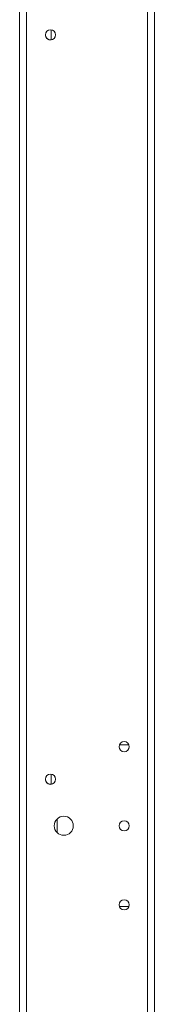
# Model space of a CAD drawing. Units: millimetres. Extents: x -2834 to 8559, y 73 to 6049.
# Drawn here: x 6000 to 6052, y 2379 to 2760 of the extents above; entities that cross this region are included whole.
import ezdxf

# ---------------------------------------------------------------- set-up
doc = ezdxf.new("R2010")
doc.units = ezdxf.units.MM
doc.header["$LTSCALE"] = 5

msp = doc.modelspace()

# ---------------------------------------------------------------- linework, layer by layer
at = {"color": 7, "linetype": 'Continuous', "lineweight": 18}
for p, q in [((6049.55, 1269.44), (6049.55, 3084.73)), ((6052.26, 1269.44), (6052.26, 3084.73)), ((6002.64, 1311.84), (6002.64, 3042.32)), ((5999.93, 2219.04), (5999.93, 2816.66)), ((6012.17, 2756.48), (6012.17, 2752.54)), ((6042.4, 2479.11), (6038.66, 2479.11)), ((6012.17, 2467.77), (6012.17, 2463.83)), ((6038.55, 2417.08), (6038.67, 2416.4)), ((6038.66, 2416.4), (6042.4, 2416.4)), ((6038.66, 2416.4), (6042.4, 2416.4)), ((6038.66, 2416.4), (6042.4, 2416.4)), ((6042.4, 2416.4), (6042.52, 2417.08))]:
    msp.add_line(p, q, dxfattribs=at)
at = {"color": 8, "linetype": 'Continuous', "lineweight": 18}
msp.add_line((6014.51, 2450.43), (6014.51, 2445.08), dxfattribs=at)
at = {"color": 7, "linetype": 'Continuous', "lineweight": 18}
for centre, radius in [((6011.93, 2754.51), 1.98), ((6040.53, 2478.43), 1.98), ((6011.93, 2465.8), 1.98), ((6017.07, 2447.75), 3.7), ((6040.53, 2447.75), 1.98), ((6040.53, 2417.08), 1.98)]:
    msp.add_circle(centre, radius, dxfattribs=at)
for centre, radius, start, end in [((6011.93, 2754.52), 1.98, 180, 276.9088), ((6011.93, 2754.51), 1.98, 180, 0), ((6040.53, 2478.43), 1.98, 180.0002, 0), ((6040.53, 2478.43), 1.98, 180, 0), ((6011.93, 2465.8), 1.98, 180, 276.9063), ((6011.93, 2465.8), 1.98, 180, 0), ((6017.07, 2447.75), 3.7, 180, 360), ((6040.53, 2447.76), 1.98, 180.0002, 0), ((6040.53, 2447.75), 1.98, 180, 0), ((6040.53, 2417.08), 1.98, 180, 0)]:
    msp.add_arc(centre, radius, start, end, dxfattribs=at)

doc.saveas('drawing.dxf')
